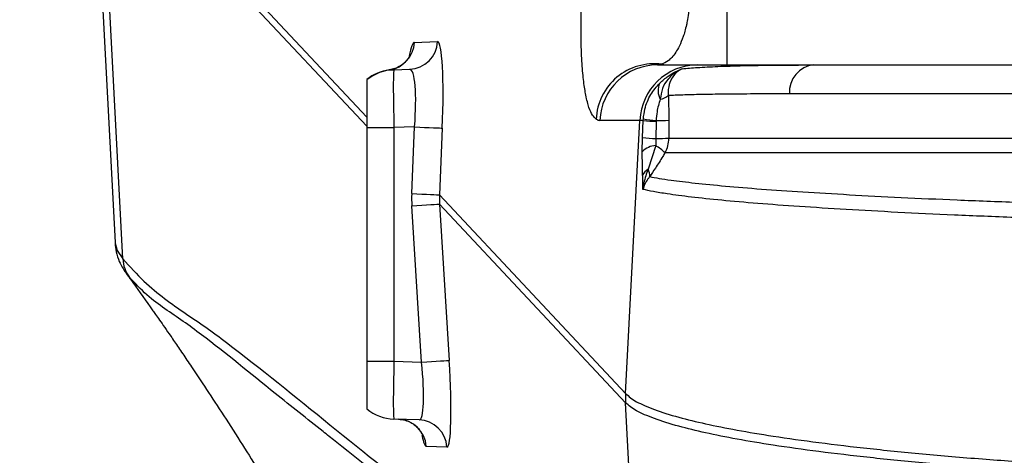
# Model space of a CAD drawing. Units: millimetres. Extents: x 1802 to 19838, y 249 to 9017.
# Drawn here: x 7592 to 7762, y 6303 to 6378 of the extents above; entities that cross this region are included whole.
import ezdxf

# ---------------------------------------------------------------- set-up
doc = ezdxf.new("R2010")
doc.units = ezdxf.units.MM
doc.header["$LTSCALE"] = 0.02
doc.styles.add('宋体', font='txt')
doc.dimstyles.new('EFORT-ST', dxfattribs={"dimtxt": 75, "dimasz": 75, "dimexe": 1.25, "dimexo": 0.625, "dimtad": 1, "dimdsep": 46, "dimtxsty": '宋体', "dimcen": 2.5, "dimclrd": 3, "dimclre": 3, "dimadec": 0, "dimazin": 0, "dimtfac": 1, "dimtmove": 0, "dimatfit": 3, "dimfxl": 1, "dimarcsym": 0})

# ---------------------------------------------------------------- blocks, each defined once
blk = doc.blocks.new('上视图')
at = {"color": 7, "linetype": 'Continuous', "lineweight": 25}
for p, q in [((1508.52, -1619.15), (1512.31, -1691.1)), ((1513.67, -1693.94), (1509.9, -1622.03)), ((1618.05, -1647.86), (1618.05, -1660.43)), ((1564.03, -1656.53), (1568.03, -1656.39)), ((1606.04, -1660.43), (1612.97, -1660.43)), ((1633.07, -1660.43), (1886.39, -1660.43)), ((1560.52, -1661.26), (1563.23, -1661.17)), ((1890.61, -1665.43), (1628.85, -1665.43)), ((1603.02, -1670), (1596.1, -1670)), ((1600.55, -1717.21), (1603.02, -1670)), ((1603.47, -1672.99), (1603.6, -1670.03)), ((1603.6, -1670.03), (1603.61, -1669.74)), ((1605.83, -1670.18), (1605.77, -1673.14)), ((1605.83, -1670.04), (1605.83, -1670.18)), ((1555.8, -1671.26), (1555.8, -1711.6)), ((1555.8, -1671.26), (1560.52, -1671.26)), ((1564.08, -1671.13), (1560.52, -1671.26)), ((1560.52, -1671.26), (1560.52, -1711.6)), ((1563.58, -1682.66), (1564.08, -1671.13)), ((1568.87, -1671.35), (1568.38, -1682.88)), ((1603.43, -1675.43), (1603.47, -1672.99)), ((1605.77, -1673.14), (1605.75, -1674.36)), ((1608.02, -1673.09), (1911.58, -1673.09)), ((1605.75, -1674.36), (1604.45, -1678.45)), ((1912.24, -1675.59), (1607.36, -1675.59)), ((1568.38, -1682.88), (1600.55, -1717.21)), ((1600.55, -1718.77), (1568.4, -1684.46)), ((1568.4, -1684.46), (1570.07, -1711.46)), ((1565.27, -1711.77), (1563.6, -1684.77)), ((1512.32, -1691.1), (1512.35, -1691.23)), ((1514.43, -1696.6), (1514.41, -1696.57)), ((1555.8, -1711.6), (1560.52, -1711.6)), ((1560.52, -1711.6), (1565.27, -1711.77)), ((1525.54, -1712.58), (1527.47, -1715.49)), ((1527.47, -1715.49), (1527.76, -1715.93)), ((1601.43, -1735.58), (1600.55, -1718.77)), ((1564.87, -1721.75), (1560.52, -1721.59)), ((1569.67, -1726.44), (1566.09, -1726.31))]:
    blk.add_line(p, q, dxfattribs=at)
at = {"color": 8, "linetype": 'Continuous', "lineweight": 25}
for p, q in [((1509.9, -1620.47), (1555.8, -1669.45)), ((1555.8, -1671.02), (1509.9, -1622.03)), ((1514.74, -1697.04), (1514.43, -1696.6))]:
    blk.add_line(p, q, dxfattribs=at)
at = {"color": 7, "linetype": 'Continuous', "lineweight": 25, "flags": 128}
for points in [[(1564.08, -1671.13), (1564.97, -1671.17), (1565.82, -1671.21), (1566.61, -1671.24), (1567.32, -1671.28), (1567.92, -1671.3), (1568.38, -1671.32), (1568.7, -1671.34), (1568.87, -1671.35)], [(1563.58, -1682.66), (1564.47, -1682.7), (1565.32, -1682.74), (1566.12, -1682.77), (1566.82, -1682.8), (1567.42, -1682.83), (1567.89, -1682.85), (1568.21, -1682.87), (1568.38, -1682.88)], [(1563.6, -1684.77), (1564.49, -1684.71), (1565.35, -1684.66), (1566.15, -1684.61), (1566.86, -1684.56), (1567.45, -1684.52), (1567.92, -1684.49), (1568.24, -1684.47), (1568.4, -1684.46)], [(1565.27, -1711.77), (1566.17, -1711.71), (1567.03, -1711.66), (1567.83, -1711.61), (1568.53, -1711.56), (1569.13, -1711.52), (1569.59, -1711.49), (1569.91, -1711.47), (1570.07, -1711.46)]]:
    blk.add_lwpolyline(points, dxfattribs=at)
at = {"color": 8, "linetype": 'Continuous', "lineweight": 25, "flags": 128}
blk.add_lwpolyline([(1512.35, -1691.23), (1512.66, -1692.5), (1513.67, -1693.94), (1513.67, -1693.94), (1513.67, -1693.94)], dxfattribs=at)
at = {"color": 7, "linetype": 'Continuous', "lineweight": 25}
for centre, radius, start, end in [((1559.05, -1656.33), 4.99, 277.8556, 357.6989), ((1563.05, -1656.19), 4.99, 272.1258, 357.7164), ((1605.47, -1670.26), 10.03, 82.4922, 177.2368), ((1606.06, -1670.4), 9.97, 90.1317, 177.7002), ((1612.99, -1670.4), 9.97, 90.1317, 177.7002), ((1608.17, -1651.66), 8.77, 260.8889, 269.9972), ((1633.5, -1665.07), 4.66, 95.2135, 184.4027), ((1560.8, -1669.26), 8, 92, 128.6822), ((1560.8, -1669.2), 8, 97.683, 128.6807), ((1609.17, -1664.88), 3.02, 154.3851, 209.3566), ((1606.01, -1663.4), 3.01, 280.1218, 309.5279), ((1607.5, -1627.96), 42.25, 264.6922, 267.7304), ((1607.07, -1652.08), 18, 258.9168, 266.0582), ((1605.59, -1611.92), 58.12, 270.2392, 272.3826), ((1607.51, -1628.87), 44.3, 264.7661, 267.7475), ((1605.54, -1607.6), 65.53, 270.2034, 272.1653), ((1602.94, -1673.09), 5.08, 330.5642, 0.0314), ((1605.91, -1677.76), 3.41, 92.7759, 136.799), ((1600.49, -1682.9), 10.03, 46.7861, 58.3921), ((1605.45, -1680.33), 2.13, 117.9932, 156.9332), ((1602.64, -1679.49), 2.08, 353.7314, 29.9281), ((1519.56, -1693.64), 5.9, 182.9079, 215.1767), ((1615.44, -1717.99), 14.91, 176.998, 183.002), ((1560.8, -1713.6), 8, 231.3178, 268), ((1561.11, -1726.61), 4.99, 3.3907, 87.9022), ((1564.69, -1726.73), 4.99, 3.3907, 87.9022)]:
    blk.add_arc(centre, radius, start, end, dxfattribs=at)
at = {"color": 8, "linetype": 'Continuous', "lineweight": 25}
for centre, major_axis, ratio, start_param, end_param in [((1563.39, -1671.56), (0.65, 15.03), 0.098188, 0.007704, 0.573599), ((1565.16, -1711.27), (-0.94, 15.04), 0.087495, 2.632755, 3.133071)]:
    blk.add_ellipse(centre, major_axis=major_axis, ratio=ratio, start_param=start_param, end_param=end_param, dxfattribs=at)
at = {"color": 7, "linetype": 'Continuous', "lineweight": 25}
for centre, major_axis, ratio, start_param, end_param in [((1567.38, -1671.42), (0.66, 15.03), 0.098861, 4.721419, 6.290997), ((1606.72, -1650.43), (0.89, 9.99), 0.488253, 3.185237, 3.334163), ((1560.8, -1656.25), (7.95, 0.74), 0.624716, 4.519133, 4.618818), ((1560.8, -1671.26), (-0.28, 10), 0.027901, 0.000195, 1.569773), ((1562.41, -1671.2), (0.86, 10.03), 0.16432, 4.733432, 6.303011), ((1596.78, -1650), (0.72, 20), 0.222119, 3.00061, 3.149536), ((1583.72, -1683.79), (15.7, -12.81), 0.986841, 3.776791, 3.881511), ((1583.54, -1683.79), (11.66, -9.92), 0.9796, 3.796503, 3.901223), ((1560.8, -1711.6), (0.28, 10), 0.027901, 1.571819, 3.141398), ((1568.74, -1711.39), (-0.95, 15.04), 0.088027, 3.132965, 4.702544), ((1563.77, -1711.7), (-1.14, 10.04), 0.147527, 3.119588, 4.689166)]:
    blk.add_ellipse(centre, major_axis=major_axis, ratio=ratio, start_param=start_param, end_param=end_param, dxfattribs=at)
for points, knots in [([(1595.45, -1669.78), (1595.23, -1669.59), (1594.81, -1669.2), (1594.21, -1667.89), (1593.7, -1665.96), (1593.3, -1663.43), (1593.05, -1660.86), (1592.92, -1658.36), (1592.85, -1656.22), (1592.84, -1653.84), (1592.87, -1651.36), (1592.96, -1648.93), (1593.09, -1646.56), (1593.21, -1645.07), (1593.27, -1644.3)], [0, 0, 0, 0, 0.139418, 0.27902, 0.417929, 0.526585, 0.634917, 0.689375, 0.743769, 0.798856, 0.85385, 0.901515, 0.949181, 1, 1, 1, 1]), ([(1611.49, -1650.43), (1611.47, -1650.64), (1611.41, -1651.42), (1611.26, -1652.5), (1610.94, -1654.1), (1610.47, -1655.72), (1609.84, -1657.21), (1608.94, -1658.72), (1607.87, -1659.88), (1607.14, -1660.17), (1606.78, -1660.32)], [0, 0, 0, 0, 0.019046, 0.072606, 0.109837, 0.216286, 0.339521, 0.463087, 0.731308, 1, 1, 1, 1]), ([(1563.3, -1658.7), (1563.29, -1658.7), (1563.29, -1658.72), (1563.17, -1658.99), (1562.88, -1659.45), (1562.38, -1660.03), (1561.62, -1660.62), (1560.71, -1661.08), (1560.03, -1661.2), (1559.71, -1661.25)], [0, 0, 0, 0, 0.1219033, 0.256239, 0.3871951, 0.5269272, 0.6846957, 0.8549579, 1, 1, 1, 1]), ([(1610.32, -1661.09), (1611.16, -1661.01), (1612.83, -1660.86), (1616.41, -1660.68), (1620.81, -1660.54), (1626.25, -1660.45), (1630.7, -1660.44), (1633.07, -1660.43)], [0, 0, 0, 0, 0.191844, 0.383687, 0.580131, 0.776579, 1, 1, 1, 1]), ([(1612.97, -1660.43), (1613.42, -1660.43), (1614.36, -1660.43), (1616.98, -1660.43), (1620.62, -1660.43), (1625.32, -1660.43), (1629.68, -1660.43), (1632.44, -1660.43), (1633.07, -1660.43)], [0, 0, 0, 0, 0.172073, 0.36193, 0.551788, 0.747047, 0.942299, 1, 1, 1, 1]), ([(1606.44, -1663.57), (1606.92, -1663.14), (1607.77, -1662.37), (1608.94, -1661.69), (1609.68, -1661.34), (1610.01, -1661.21), (1610.2, -1661.13), (1610.27, -1661.1), (1610.31, -1661.09), (1610.32, -1661.09), (1610.32, -1661.09)], [0, 0, 0, 0, 0.415614, 0.750257, 0.864368, 0.943738, 0.976691, 0.993626, 0.99592, 1, 1, 1, 1]), ([(1610.32, -1661.09), (1610.32, -1661.09), (1609.99, -1661.22), (1609.09, -1661.68), (1607.85, -1662.77), (1606.82, -1664.44), (1606.63, -1665.72), (1606.53, -1666.36)], [0, 0, 0, 0, 0.0024674, 0.1580804, 0.457026, 0.7280089, 1, 1, 1, 1]), ([(1610.32, -1661.09), (1610.32, -1661.09), (1609.85, -1661.3), (1609, -1661.92), (1608.15, -1663.32), (1607.87, -1664.69), (1607.91, -1665.5), (1607.92, -1665.72)], [0, 0, 0, 0, 0.004774, 0.31934, 0.627217, 0.90212, 1, 1, 1, 1]), ([(1555.8, -1663.01), (1555.8, -1663.11), (1555.8, -1663.29), (1555.8, -1664.71), (1555.8, -1666.8), (1555.8, -1669.12), (1555.8, -1670.65), (1555.8, -1671.26)], [0, 0, 0, 0, 0.21471, 0.429422, 0.644098, 0.858759, 1, 1, 1, 1]), ([(1603.61, -1669.74), (1603.68, -1669.17), (1603.87, -1667.71), (1604.77, -1665.5), (1605.9, -1664.2), (1606.44, -1663.57)], [0, 0, 0, 0, 0.246113, 0.63612, 1, 1, 1, 1]), ([(1628.85, -1665.43), (1626.53, -1665.43), (1622.39, -1665.44), (1617.46, -1665.48), (1613.56, -1665.54), (1610.29, -1665.62), (1608.71, -1665.68), (1607.92, -1665.72)], [0, 0, 0, 0, 0.240628, 0.428655, 0.616681, 0.80834, 1, 1, 1, 1]), ([(1607.92, -1665.72), (1607.93, -1665.83), (1607.97, -1666.77), (1608, -1668.2), (1608.01, -1669.52), (1608.01, -1669.99)], [0, 0, 0, 0, 0.078006, 0.674846, 1, 1, 1, 1]), ([(1606.53, -1666.36), (1606.31, -1667.07), (1605.94, -1668.27), (1605.86, -1669.53), (1605.83, -1670.04)], [0, 0, 0, 0, 0.597209, 1, 1, 1, 1]), ([(1603.6, -1670.03), (1603.39, -1670.02), (1603.19, -1670.01), (1603.02, -1670), (1603.02, -1670)], [0, 0, 0, 0, 0.999988, 1, 1, 1, 1]), ([(1608.01, -1669.99), (1608.01, -1670.81), (1608.01, -1671.85), (1608.02, -1672.88), (1608.02, -1673.09)], [0, 0, 0, 0, 0.798863, 1, 1, 1, 1]), ([(1603.49, -1679.49), (1603.47, -1678.83), (1603.44, -1677.5), (1603.43, -1676.12), (1603.43, -1675.43)], [0, 0, 0, 0, 0.497925, 1, 1, 1, 1]), ([(1607.36, -1675.59), (1607.23, -1675.8), (1606.68, -1676.71), (1605.79, -1678.13), (1605.04, -1679.24), (1604.71, -1679.72)], [0, 0, 0, 0, 0.14993, 0.631604, 1, 1, 1, 1]), ([(1604.45, -1678.45), (1604.15, -1679.22), (1603.72, -1680.34), (1603.58, -1681.54), (1603.55, -1681.92), (1603.55, -1681.92)], [0, 0, 0, 0, 0.6791994, 0.9946384, 1, 1, 1, 1]), ([(1603.55, -1681.92), (1603.55, -1681.92), (1603.55, -1681.73), (1603.54, -1681.54), (1603.53, -1680.98), (1603.52, -1680.6), (1603.5, -1679.98), (1603.5, -1679.74), (1603.49, -1679.49)], [0, 0, 0, 0, 0.007581, 0.22935, 0.23227, 0.689219, 0.692835, 1, 1, 1, 1]), ([(1604.71, -1679.72), (1604.61, -1679.85), (1604.04, -1680.58), (1603.71, -1681.32), (1603.55, -1681.92), (1603.55, -1681.92)], [0, 0, 0, 0, 0.18192, 0.996262, 1, 1, 1, 1]), ([(1604.71, -1679.72), (1605.23, -1679.82), (1606.27, -1680.01), (1608.77, -1680.39), (1612.42, -1680.83), (1617.65, -1681.35), (1623.86, -1681.87), (1631.02, -1682.36), (1639.1, -1682.84), (1648.02, -1683.31), (1657.72, -1683.75), (1668.12, -1684.14), (1679.17, -1684.49), (1690.79, -1684.82), (1702.89, -1685.09), (1715.55, -1685.32), (1728.72, -1685.48), (1742.31, -1685.59), (1756.03, -1685.64), (1769.73, -1685.63), (1783.31, -1685.55), (1796.68, -1685.41), (1809.78, -1685.21), (1822.41, -1684.97), (1834.48, -1684.68), (1845.95, -1684.33), (1856.8, -1683.94), (1866.97, -1683.52), (1876.36, -1683.07), (1884.94, -1682.59), (1892.62, -1682.08), (1899.15, -1681.59), (1904.57, -1681.1), (1908.94, -1680.63), (1912.5, -1680.17), (1914.09, -1679.86), (1914.88, -1679.71)], [0, 0, 0, 0, 0.018832, 0.037664, 0.067782, 0.098006, 0.128228, 0.158344, 0.188305, 0.218371, 0.248434, 0.278392, 0.308262, 0.338238, 0.368212, 0.39808, 0.429146, 0.460332, 0.491518, 0.522584, 0.553373, 0.58428, 0.615188, 0.64598, 0.676169, 0.706468, 0.736769, 0.766961, 0.797331, 0.827811, 0.858292, 0.888664, 0.916457, 0.944332, 0.972208, 1, 1, 1, 1]), ([(1916.04, -1681.91), (1915.27, -1682.09), (1913.73, -1682.43), (1910.1, -1682.97), (1905.53, -1683.51), (1899.92, -1684.05), (1893.24, -1684.59), (1885.53, -1685.13), (1876.92, -1685.65), (1867.49, -1686.13), (1857.27, -1686.57), (1846.37, -1686.99), (1834.86, -1687.36), (1822.73, -1687.67), (1810.03, -1687.93), (1796.87, -1688.14), (1783.43, -1688.29), (1769.78, -1688.37), (1756.01, -1688.38), (1742.22, -1688.32), (1728.56, -1688.21), (1715.33, -1688.04), (1702.61, -1687.8), (1690.45, -1687.51), (1678.77, -1687.16), (1667.67, -1686.79), (1657.22, -1686.37), (1647.48, -1685.9), (1638.53, -1685.4), (1630.42, -1684.89), (1623.23, -1684.36), (1617, -1683.81), (1611.76, -1683.25), (1607.95, -1682.75), (1605.23, -1682.31), (1604.11, -1682.05), (1603.55, -1681.92)], [0, 0, 0, 0, 0.029064, 0.058227, 0.087388, 0.116452, 0.146415, 0.176485, 0.206554, 0.236514, 0.266309, 0.296212, 0.326112, 0.355904, 0.386298, 0.416806, 0.447313, 0.477704, 0.508369, 0.539152, 0.569935, 0.6006, 0.630077, 0.659659, 0.689244, 0.718724, 0.748281, 0.777943, 0.807608, 0.837168, 0.86687, 0.896678, 0.926487, 0.956191, 0.978096, 1, 1, 1, 1]), ([(1512.33, -1691.24), (1512.37, -1691.72), (1512.47, -1692.76), (1512.97, -1694.27), (1513.57, -1695.42), (1514, -1696.12), (1514.29, -1696.47), (1514.38, -1696.6)], [0, 0, 0, 0, 0.233978, 0.505441, 0.700659, 0.898149, 1, 1, 1, 1]), ([(1513.67, -1693.94), (1514.88, -1695.28), (1517.31, -1697.94), (1520.89, -1700.84), (1524.45, -1703.35), (1528, -1705.69), (1536.33, -1711.91), (1549.53, -1722.7), (1562.53, -1733.08), (1570.56, -1739.31), (1573.56, -1741.25), (1576.53, -1742.73), (1579.46, -1743.56), (1582.35, -1743.69), (1584.22, -1742.99), (1585.16, -1742.64)], [0, 0, 0, 0, 0.049691, 0.099386, 0.149095, 0.198808, 0.248513, 0.497015, 0.748313, 0.790258, 0.832226, 0.874193, 0.916145, 0.958078, 1, 1, 1, 1]), ([(1514.39, -1696.63), (1514.59, -1696.9), (1515.91, -1698.72), (1517.4, -1700.8), (1518.7, -1702.67), (1518.86, -1702.89)], [0, 0, 0, 0, 0.135924, 0.900273, 1, 1, 1, 1]), ([(1586.21, -1745.67), (1585.29, -1746.04), (1583.44, -1746.78), (1580.54, -1746.62), (1577.58, -1745.75), (1574.57, -1744.21), (1571.54, -1742.22), (1563.45, -1735.94), (1555.71, -1729.68), (1546.2, -1722.11), (1538.5, -1716.05), (1530.43, -1709.36), (1524.08, -1704.68), (1520.93, -1702.59), (1517.81, -1700.3), (1515.76, -1698.13), (1514.74, -1697.04)], [0, 0, 0, 0, 0.041823, 0.083657, 0.125513, 0.167387, 0.209262, 0.251112, 0.503137, 0.531929, 0.647099, 0.823545, 0.867661, 0.911781, 0.955894, 1, 1, 1, 1]), ([(1518.86, -1702.89), (1519, -1703.08), (1519.3, -1703.51), (1520, -1704.49), (1520.88, -1705.75), (1521.98, -1707.34), (1523.28, -1709.23), (1524.5, -1711.04), (1525.27, -1712.19), (1525.54, -1712.58)], [0, 0, 0, 0, 0.1202, 0.259436, 0.406438, 0.556675, 0.730307, 0.907968, 1, 1, 1, 1]), ([(1555.8, -1711.6), (1555.8, -1712.53), (1555.8, -1714.38), (1555.8, -1716.85), (1555.8, -1718.72), (1555.8, -1719.7), (1555.8, -1719.8), (1555.8, -1719.84)], [0, 0, 0, 0, 0.21471, 0.429422, 0.644098, 0.858759, 1, 1, 1, 1]), ([(1527.76, -1715.93), (1528.73, -1717.4), (1530.75, -1720.46), (1533.84, -1725.26), (1536.72, -1729.82), (1539.32, -1734), (1541.74, -1737.93), (1544.22, -1741.99), (1546.57, -1745.88), (1548.46, -1749.04), (1550.08, -1751.75), (1551.7, -1754.47), (1553.76, -1757.94), (1556.26, -1762.19), (1559.2, -1767.22), (1562.57, -1773.04), (1566.2, -1779.33), (1568.68, -1783.69), (1569.91, -1785.83)], [0, 0, 0, 0, 0.0783666, 0.162386, 0.2390393, 0.2936816, 0.351021, 0.4111948, 0.4679425, 0.5153314, 0.5427656, 0.5792489, 0.6258773, 0.6827028, 0.7497817, 0.8271807, 0.914981, 1, 1, 1, 1]), ([(1600.55, -1717.21), (1601.1, -1717.67), (1602.2, -1718.6), (1605.36, -1719.96), (1609.4, -1721.24), (1614.24, -1722.42), (1619.68, -1723.51), (1626.18, -1724.59), (1633.82, -1725.66), (1642.65, -1726.71), (1652.33, -1727.67), (1662.46, -1728.53), (1669.65, -1729.02), (1673.1, -1729.25)], [0, 0, 0, 0, 0.095893, 0.191966, 0.287862, 0.371435, 0.455126, 0.538696, 0.632291, 0.726222, 0.820146, 0.913731, 1, 1, 1, 1]), ([(1663.37, -1730.13), (1663.21, -1730.12), (1659.44, -1729.83), (1652.32, -1729.23), (1642.65, -1728.27), (1633.82, -1727.23), (1626.18, -1726.16), (1619.68, -1725.07), (1614.24, -1723.98), (1609.4, -1722.8), (1605.36, -1721.52), (1602.2, -1720.16), (1601.1, -1719.24), (1600.55, -1718.77)], [0, 0, 0, 0, 0.004674, 0.106617, 0.208928, 0.311247, 0.413199, 0.504232, 0.595397, 0.686432, 0.790892, 0.895544, 1, 1, 1, 1]), ([(1561.29, -1721.62), (1561.68, -1721.66), (1562.43, -1721.74), (1563.42, -1722.16), (1564.2, -1722.68), (1564.76, -1723.24), (1565.12, -1723.74), (1565.32, -1724.1), (1565.41, -1724.29), (1565.4, -1724.29), (1565.4, -1724.29)], [0, 0, 0, 0, 0.1673368, 0.3171779, 0.4536966, 0.5776448, 0.6898041, 0.7972116, 0.9118396, 1, 1, 1, 1])]:
    blk.add_open_spline(points, degree=3, knots=knots, dxfattribs=at)

msp = doc.modelspace()

# ---------------------------------------------------------------- block references
msp.add_blockref('上视图', (6096.3975, 8030.7393))

# ---------------------------------------------------------------- leaders
msp.add_leader([(6676.1954, 6629.31), (7078.2301, 5942.2941), (8121.3288, 5942.2941)], dimstyle='EFORT-ST', override={"dimgap": 0.625, "dimtad": 0, "dimclrd": 7})

doc.saveas('drawing.dxf')
